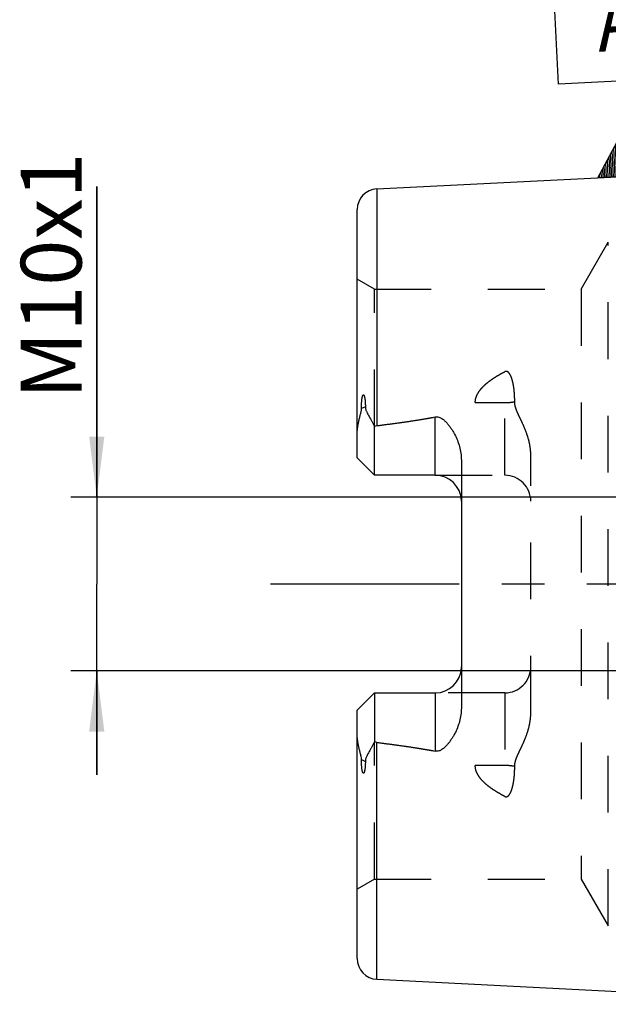
# Model space of a CAD drawing. Units: millimetres. Extents: x 0 to 594, y 0 to 420.
# Drawn here: x 252 to 286, y 186 to 243 of the extents above; entities that cross this region are included whole.
import ezdxf

# ---------------------------------------------------------------- set-up
doc = ezdxf.new("R2010")
doc.units = ezdxf.units.MM
doc.header["$LTSCALE"] = 32.67
for name, pattern in [('CENTER', [0.6, 0.375, -0.075, 0.075, -0.075]), ('DOT', [0.2, 0.1, -0.1]), ('HIDDEN', [0.2, 0.1, -0.1])]:
    doc.linetypes.add(name, pattern=pattern)
doc.layers.get('0').update_dxf_attribs({"linetype": 'CONTINUOUS'})
for name, color, linetype in [('607932792-000-00-ED1_CL', 7, 'CONTINUOUS'), ('607932792-000_AXIS', 7, 'CONTINUOUS'), ('607932811-000_CL', 7, 'CONTINUOUS'), ('607932811-000_DIM', 7, 'CONTINUOUS'), ('607932811-000_HL', 7, 'CONTINUOUS'), ('DEFAULT_2', 6, 'HIDDEN')]:
    doc.layers.add(name, color=color, linetype=linetype)
doc.styles.get("Standard").update_dxf_attribs({"font": 'TXT.SHX', "width": 0.7})
doc.dimstyles.new('DIMSTYLE_1', dxfattribs={"dimtxt": 3.5, "dimasz": 3.5, "dimexe": 1.5, "dimexo": 0, "dimgap": 0.875, "dimtad": 1, "dimdec": 3, "dimdsep": 46, "dimtxsty": 'STANDARD', "dimblk": '_FILLED', "dimblk1": '_FILLED', "dimblk2": '_FILLED', "dimcen": 0.09, "dimclrt": 2, "dimadec": 3, "dimazin": 2, "dimtp": 0.1, "dimtm": 0.1, "dimtfac": 1, "dimtdec": 3, "dimtofl": 0, "dimtmove": 0, "dimatfit": 3, "dimldrblk": '_FILLED', "dimfxl": 1, "dimtolj": 1, "dimarcsym": 0})

# ---------------------------------------------------------------- blocks, each defined once
blk = doc.blocks.new('_FILLED')
at = {"color": 0, "linetype": 'BYBLOCK'}
blk.add_solid([(0, 0), (-1, 0.125), (-1, -0.125)], dxfattribs=at)
blk = doc.blocks.new('*D13')
at = {"layer": '607932811-000_DIM', "color": 3, "linetype": 'CONTINUOUS'}
for p, q in [((256.624, 215.12), (256.624, 233.038)), ((256.624, 233.038), (256.624, 210.12)), ((329.327, 215.12), (255.124, 215.12)), ((256.624, 199.12), (256.624, 210.12)), ((329.196, 205.12), (255.124, 205.12)), ((256.624, 205.12), (256.624, 199.12))]:
    blk.add_line(p, q, dxfattribs=at)
at = {"layer": '607932811-000_DIM', "color": 3, "linetype": 'CONTINUOUS', "xscale": 3.5, "yscale": 3.5, "zscale": 3.5}
for p, rotation in [((256.624, 215.12), 270), ((256.624, 205.12), 90)]:
    blk.add_blockref('_FILLED', p, dxfattribs=dict(at, rotation=rotation))
at = {"layer": '607932811-000_DIM', "color": 2, "linetype": 'CONTINUOUS', "insert": (252.249, 220.788), "char_height": 3.5, "width": 18.375, "attachment_point": 1, "rotation": 90, "line_spacing_factor": 0.9}
blk.add_mtext('M10x1', dxfattribs=at)
blk = doc.blocks.new('GEOM_TOLERANCE_SYMBOLS_BL13', base_point=(286.536, 239.905))
at = {"layer": '607932792-000-00-ED1_CL', "color": 3, "linetype": 'CONTINUOUS'}
for p, q in [((282.866, 245.922), (289.857, 246.272)), ((283.216, 238.93), (282.866, 245.922)), ((289.857, 246.272), (290.207, 239.281)), ((290.207, 239.281), (283.216, 238.93)), ((286.862, 236.109), (286.712, 239.106)), ((285.486, 233.537), (286.862, 236.109)), ((286.862, 236.109), (288.482, 233.687)), ((286.987, 233.612), (286.862, 236.109)), ((286.687, 233.597), (286.587, 235.596)), ((286.787, 233.602), (286.679, 235.767)), ((286.887, 233.607), (286.77, 235.938)), ((287.087, 233.617), (286.97, 235.948)), ((287.186, 233.622), (287.078, 235.786)), ((287.286, 233.628), (287.186, 235.624)), ((286.388, 233.582), (286.312, 235.082)), ((286.487, 233.587), (286.404, 235.254)), ((286.587, 233.592), (286.495, 235.425)), ((287.386, 233.633), (287.295, 235.462)), ((287.486, 233.638), (287.403, 235.301)), ((287.586, 233.643), (287.511, 235.139)), ((287.686, 233.648), (287.619, 234.977)), ((285.988, 233.562), (285.946, 234.398)), ((286.088, 233.567), (286.038, 234.569)), ((286.188, 233.572), (286.129, 234.74)), ((286.288, 233.577), (286.221, 234.911)), ((287.786, 233.653), (287.727, 234.815)), ((287.886, 233.658), (287.836, 234.653)), ((287.985, 233.663), (287.944, 234.492)), ((285.688, 233.547), (285.671, 233.884)), ((285.788, 233.552), (285.763, 234.056)), ((285.888, 233.557), (285.855, 234.227)), ((288.085, 233.668), (288.052, 234.33)), ((288.185, 233.673), (288.16, 234.168)), ((288.285, 233.678), (288.269, 234.006)), ((288.385, 233.683), (288.377, 233.845)), ((288.488, 233.688), (285.491, 233.538)), ((285.589, 233.542), (285.58, 233.713))]:
    blk.add_line(p, q, dxfattribs=at)
at = {"layer": '607932792-000-00-ED1_CL', "color": 2, "linetype": 'CONTINUOUS', "width": 0.857143}
blk.add_text('A', height=3.5, rotation=2.8681, dxfattribs=at).set_placement((285.529, 240.796))

msp = doc.modelspace()

# ---------------------------------------------------------------- linework, layer by layer
at = {"color": 9, "linetype": 'DOT'}
for p, q in [((280.1237, 216.3904), (280.1237, 222.3574)), ((278.4259, 220.5779), (280.1237, 220.5779)), ((280.1237, 203.8504), (280.1237, 197.8833)), ((280.1237, 199.6629), (278.4259, 199.6629))]:
    msp.add_line(p, q, dxfattribs=at)
for points, knots in [([(280.1237, 220.5779), (280.2212, 220.5779), (280.4133, 220.5863), (280.6039, 220.6121), (280.6968, 220.6295)], [0, 0, 0, 0, 0.5076691, 1, 1, 1, 1]), ([(280.6968, 199.6112), (280.6039, 199.6287), (280.4133, 199.6544), (280.2212, 199.6629), (280.1237, 199.6629)], [0, 0, 0, 0, 0.4923309, 1, 1, 1, 1])]:
    msp.add_open_spline(points, degree=3, knots=knots, dxfattribs=at)
at = {"layer": '607932792-000_AXIS', "color": 1, "linetype": 'CENTER'}
msp.add_line((473.5237, 210.1204), (266.6237, 210.1204), dxfattribs=at)
at = {"layer": '607932811-000_CL', "color": 7, "linetype": 'CONTINUOUS'}
for p, q in [((272.7637, 232.8999), (301.5237, 234.3408)), ((271.6237, 217.3904), (271.6237, 231.7014)), ((272.6237, 216.3904), (272.6237, 219.2131)), ((272.6237, 216.3904), (271.6237, 217.3904)), ((277.6237, 217.2679), (277.6237, 202.9728)), ((276.1237, 216.3904), (272.6237, 216.3904)), ((271.6237, 202.8504), (272.6237, 203.8504)), ((272.6237, 203.8504), (272.6237, 201.0276)), ((272.6237, 203.8504), (276.1237, 203.8504)), ((271.6237, 188.5393), (271.6237, 202.8504)), ((272.7637, 187.3408), (301.5237, 185.8999))]:
    msp.add_line(p, q, dxfattribs=at)
at = {"layer": '607932811-000_CL', "color": 9, "linetype": 'CONTINUOUS'}
for p, q in [((272.7637, 232.8999), (272.7637, 219.2502)), ((272.0948, 220.3377), (271.8705, 220.2359)), ((276.1237, 216.3904), (276.1237, 219.7497)), ((276.1237, 203.8504), (276.1237, 200.4911)), ((272.7637, 187.3408), (272.7637, 200.9905)), ((271.8705, 200.0048), (272.0948, 199.903))]:
    msp.add_line(p, q, dxfattribs=at)
at = {"layer": '607932811-000_CL', "color": 7, "linetype": 'CONTINUOUS'}
for centre, radius, start, end in [((272.8237, 231.7014), 1.2, 92.86813, 180), ((276.1237, 214.8904), 1.5, 1.59876, 90), ((276.1237, 205.3504), 1.5, 270, 358.40124), ((272.8237, 188.5393), 1.2, 180, 267.13187)]:
    msp.add_arc(centre, radius, start, end, dxfattribs=at)
for points, knots in [([(271.8705, 220.2359), (271.8704, 220.2683), (271.8709, 220.3335), (271.8733, 220.4315), (271.8776, 220.5304), (271.8841, 220.6301), (271.8935, 220.7309), (271.9045, 220.8154), (271.9167, 220.8836), (271.9265, 220.9265), (271.9366, 220.9607), (271.946, 220.986), (271.9561, 221.0061), (271.9669, 221.0193), (271.9763, 221.0258), (271.9864, 221.0269), (271.9947, 221.0233), (272.0015, 221.0175), (272.0094, 221.0081), (272.0175, 220.9941), (272.0255, 220.976), (272.0325, 220.9566), (272.0387, 220.9365), (272.0443, 220.9159), (272.051, 220.8876), (272.0583, 220.8514), (272.0656, 220.8072), (272.0719, 220.7622), (272.079, 220.7012), (272.0858, 220.6237), (272.0913, 220.5295), (272.0943, 220.434), (272.0949, 220.3699), (272.0948, 220.3377)], [0, 0, 0, 0, 0.0637065, 0.1279298, 0.1927008, 0.2580912, 0.3242375, 0.3914041, 0.4255332, 0.4601842, 0.4777657, 0.4955227, 0.5132159, 0.5216168, 0.5289505, 0.5350091, 0.5406209, 0.546344, 0.5522918, 0.5647703, 0.5778395, 0.5913202, 0.6051056, 0.6191281, 0.6333424, 0.6622271, 0.6915942, 0.7213438, 0.7514118, 0.8123376, 0.8741503, 0.936727, 1, 1, 1, 1]), ([(271.6237, 218.7281), (271.6237, 218.854), (271.6374, 219.0439), (271.6754, 219.2954), (271.7126, 219.4851), (271.7565, 219.6745), (271.7964, 219.8318), (271.8277, 219.9577), (271.8558, 220.0807), (271.8707, 220.1743), (271.8705, 220.2359)], [0, 0, 0, 0, 0.2465586, 0.3718277, 0.4981313, 0.6251762, 0.7525496, 0.8161155, 0.8792537, 1, 1, 1, 1]), ([(272.0948, 220.3377), (272.0947, 220.311), (272.099, 220.2586), (272.1174, 220.1835), (272.1428, 220.1126), (272.1823, 220.0213), (272.2384, 219.9091), (272.3104, 219.7745), (272.3858, 219.638), (272.4906, 219.4507), (272.5703, 219.3088), (272.6237, 219.2131)], [0, 0, 0, 0, 0.0640755, 0.1252305, 0.1849245, 0.2442298, 0.3636629, 0.4854534, 0.6100233, 0.7373888, 1, 1, 1, 1]), ([(272.7637, 219.2502), (273.3257, 219.3193), (274.168, 219.4301), (275.2875, 219.601), (275.8455, 219.6973), (276.1237, 219.7497)], [0, 0, 0, 0, 0.5000462, 0.7500495, 1, 1, 1, 1]), ([(276.1237, 219.7497), (276.1575, 219.756), (276.2265, 219.761), (276.328, 219.7435), (276.4223, 219.7062), (276.537, 219.6396), (276.6644, 219.5357), (276.8001, 219.3955), (276.9232, 219.2455), (277.0361, 219.0884), (277.1397, 218.9254), (277.2661, 218.7011), (277.4018, 218.4083), (277.5254, 218.0404), (277.6047, 217.6586), (277.6237, 217.3983), (277.6237, 217.2679)], [0, 0, 0, 0, 0.0330053, 0.0657533, 0.0980591, 0.1299513, 0.1928557, 0.2551769, 0.3172038, 0.3790807, 0.4408877, 0.5026764, 0.6263008, 0.7502439, 0.8747332, 1, 1, 1, 1]), ([(277.6237, 202.9728), (277.6237, 202.8424), (277.6047, 202.5821), (277.5254, 202.2003), (277.4018, 201.8324), (277.2661, 201.5396), (277.1397, 201.3153), (277.0361, 201.1523), (276.9232, 200.9952), (276.8001, 200.8453), (276.6644, 200.705), (276.537, 200.6012), (276.4223, 200.5345), (276.328, 200.4972), (276.2265, 200.4797), (276.1575, 200.4847), (276.1237, 200.4911)], [0, 0, 0, 0, 0.1252664, 0.2497555, 0.3736983, 0.4973227, 0.5591114, 0.6209184, 0.6827953, 0.7448223, 0.8071435, 0.8700479, 0.9019402, 0.9342456, 0.9669934, 1, 1, 1, 1]), ([(271.8705, 200.0048), (271.8707, 200.0665), (271.8558, 200.16), (271.8277, 200.283), (271.7964, 200.409), (271.7565, 200.5663), (271.7126, 200.7556), (271.6754, 200.9454), (271.6374, 201.1968), (271.6237, 201.3867), (271.6237, 201.5126)], [0, 0, 0, 0, 0.1207472, 0.1838857, 0.2474517, 0.3748253, 0.5018704, 0.6281742, 0.7534431, 1, 1, 1, 1]), ([(272.6237, 201.0276), (272.5703, 200.9319), (272.4906, 200.7901), (272.3858, 200.6027), (272.3104, 200.4662), (272.2384, 200.3317), (272.1823, 200.2194), (272.1428, 200.1281), (272.1174, 200.0573), (272.099, 199.9821), (272.0947, 199.9298), (272.0948, 199.903)], [0, 0, 0, 0, 0.262611, 0.3899768, 0.5145468, 0.6363374, 0.7557706, 0.8150759, 0.87477, 0.9359248, 1, 1, 1, 1]), ([(272.7637, 200.9905), (273.3257, 200.9214), (274.168, 200.8107), (275.2875, 200.6397), (275.8455, 200.5434), (276.1237, 200.4911)], [0, 0, 0, 0, 0.5000462, 0.7500495, 1, 1, 1, 1]), ([(272.0948, 199.903), (272.0949, 199.8708), (272.0943, 199.8067), (272.0913, 199.7112), (272.0858, 199.6171), (272.079, 199.5395), (272.0719, 199.4785), (272.0656, 199.4335), (272.0583, 199.3893), (272.051, 199.3531), (272.0443, 199.3248), (272.0387, 199.3042), (272.0325, 199.2841), (272.0255, 199.2648), (272.0175, 199.2466), (272.0094, 199.2327), (272.0015, 199.2232), (271.9947, 199.2175), (271.9864, 199.2138), (271.9763, 199.2149), (271.9669, 199.2214), (271.9561, 199.2347), (271.946, 199.2548), (271.9366, 199.2801), (271.9265, 199.3143), (271.9167, 199.3572), (271.9045, 199.4253), (271.8935, 199.5099), (271.8841, 199.6106), (271.8776, 199.7103), (271.8733, 199.8092), (271.8709, 199.9073), (271.8704, 199.9724), (271.8705, 200.0048)], [0, 0, 0, 0, 0.0632728, 0.1258493, 0.1876619, 0.2485877, 0.2786557, 0.3084054, 0.3377725, 0.3666572, 0.3808716, 0.3948941, 0.4086795, 0.4221601, 0.435229, 0.4477072, 0.453655, 0.4593787, 0.4649904, 0.4710486, 0.4783837, 0.4867837, 0.5044774, 0.522234, 0.5398153, 0.5744663, 0.6085954, 0.6757622, 0.7419085, 0.807299, 0.87207, 0.9362934, 1, 1, 1, 1])]:
    msp.add_open_spline(points, degree=3, knots=knots, dxfattribs=at)
for points in [[(272.6237, 219.2131), (272.6685, 219.2312), (272.7158, 219.2443), (272.7637, 219.2502)], [(272.7637, 200.9905), (272.7158, 200.9964), (272.6685, 201.0095), (272.6237, 201.0276)]]:
    msp.add_open_spline(points, degree=3, dxfattribs=at)
at = {"layer": '607932811-000_HL', "color": 6, "linetype": 'HIDDEN'}
for p, q in [((284.5277, 227.1204), (286.0866, 229.8204)), ((272.6237, 227.1204), (271.6237, 227.6977)), ((272.6237, 219.2131), (272.6237, 227.1204)), ((272.6237, 227.1204), (284.5277, 227.1204)), ((284.5277, 227.1204), (284.5277, 193.1204)), ((281.6237, 202.7104), (281.6237, 217.5304)), ((276.1237, 216.3904), (280.1237, 216.3904)), ((280.1237, 203.8504), (276.1237, 203.8504)), ((272.6237, 193.1204), (272.6237, 201.0276)), ((272.6237, 193.1204), (271.6237, 192.543)), ((272.6237, 193.1204), (284.5277, 193.1204)), ((284.5277, 193.1204), (286.0866, 190.4204))]:
    msp.add_line(p, q, dxfattribs=at)
for centre, start, end in [((280.1237, 214.8904), 0, 90), ((276.1237, 214.8904), 0, 1.59876), ((276.1237, 205.3504), 358.40124, 360), ((280.1237, 205.3504), 270, 360)]:
    msp.add_arc(centre, 1.5, start, end, dxfattribs=at)
for points, knots in [([(278.4259, 220.5779), (278.4252, 220.6286), (278.4323, 220.7308), (278.4795, 220.9312), (278.5943, 221.1679), (278.7891, 221.4187), (279.0206, 221.6429), (279.2761, 221.8453), (279.5479, 222.0301), (279.8313, 222.2006), (280.0255, 222.3062), (280.1237, 222.3574)], [0, 0, 0, 0, 0.0592503, 0.1187927, 0.2393167, 0.3624316, 0.4876377, 0.6143613, 0.7421736, 0.8707858, 1, 1, 1, 1]), ([(280.6968, 220.6295), (280.6969, 220.7127), (280.6942, 220.8786), (280.6804, 221.1261), (280.6602, 221.3307), (280.6379, 221.4928), (280.6177, 221.6133), (280.5935, 221.7327), (280.5646, 221.8508), (280.53, 221.9673), (280.4878, 222.0815), (280.4439, 222.1735), (280.4007, 222.2432), (280.3626, 222.2929), (280.3165, 222.3376), (280.2688, 222.366), (280.2249, 222.3775), (280.1784, 222.3791), (280.1442, 222.3681), (280.1237, 222.3574)], [0, 0, 0, 0, 0.125542, 0.2502108, 0.3740322, 0.4356459, 0.4970744, 0.5583377, 0.6194691, 0.6805263, 0.7416171, 0.8029694, 0.8339226, 0.8652387, 0.8972145, 0.9303675, 0.9476269, 0.9652072, 1, 1, 1, 1]), ([(272.7637, 219.2502), (273.0093, 219.2804), (273.5002, 219.3427), (274.2357, 219.4429), (274.8476, 219.5333), (275.3363, 219.6112), (275.7022, 219.6728), (276.0674, 219.7383), (276.4316, 219.8085), (276.7945, 219.8845), (277.0955, 219.9543), (277.3347, 220.0157), (277.5131, 220.065), (277.69, 220.1186), (277.8358, 220.1679), (277.9508, 220.2113), (278.0358, 220.2463), (278.1193, 220.2842), (278.2004, 220.3262), (278.2778, 220.3733), (278.3373, 220.4192), (278.3785, 220.4617), (278.4041, 220.4969), (278.4219, 220.5358), (278.4261, 220.564), (278.4259, 220.5779)], [0, 0, 0, 0, 0.1255794, 0.2511565, 0.3767267, 0.4395072, 0.5022822, 0.5650488, 0.6278025, 0.6905359, 0.7532348, 0.7845643, 0.8158725, 0.8471494, 0.8783761, 0.8939615, 0.9095181, 0.9250335, 0.9404858, 0.9558359, 0.9709958, 0.9784612, 0.9858001, 0.9929786, 1, 1, 1, 1]), ([(281.6237, 217.5304), (281.6237, 217.6693), (281.6045, 217.9465), (281.5265, 218.3541), (281.4088, 218.7494), (281.2606, 219.1318), (281.1198, 219.4417), (281.0034, 219.6865), (280.9169, 219.8694), (280.8348, 220.0532), (280.7627, 220.2399), (280.71, 220.4318), (280.6966, 220.5638), (280.6968, 220.6295)], [0, 0, 0, 0, 0.1277742, 0.2546724, 0.3808701, 0.5064773, 0.6315011, 0.6937541, 0.7557782, 0.8174999, 0.878814, 0.9396223, 1, 1, 1, 1]), ([(280.6968, 199.6112), (280.6966, 199.6769), (280.71, 199.809), (280.7627, 200.0009), (280.8348, 200.1875), (280.9169, 200.3713), (281.0034, 200.5542), (281.1198, 200.7991), (281.2606, 201.1089), (281.4088, 201.4913), (281.5265, 201.8866), (281.6045, 202.2942), (281.6237, 202.5714), (281.6237, 202.7104)], [0, 0, 0, 0, 0.060378, 0.121187, 0.1825013, 0.2442232, 0.3062474, 0.3685005, 0.4935243, 0.6191316, 0.7453292, 0.8722267, 1, 1, 1, 1]), ([(272.7637, 200.9905), (273.0093, 200.9603), (273.5002, 200.898), (274.2357, 200.7979), (274.8476, 200.7074), (275.3363, 200.6295), (275.7022, 200.5679), (276.0674, 200.5024), (276.4316, 200.4323), (276.7945, 200.3562), (277.0955, 200.2864), (277.3347, 200.2251), (277.5131, 200.1757), (277.69, 200.1222), (277.8358, 200.0728), (277.9508, 200.0294), (278.0358, 199.9945), (278.1193, 199.9565), (278.2004, 199.9146), (278.2778, 199.8674), (278.3373, 199.8216), (278.3785, 199.779), (278.4041, 199.7438), (278.4219, 199.7049), (278.4261, 199.6767), (278.4259, 199.6629)], [0, 0, 0, 0, 0.1255794, 0.2511565, 0.3767267, 0.4395072, 0.5022822, 0.5650488, 0.6278025, 0.6905359, 0.7532348, 0.7845643, 0.8158725, 0.8471494, 0.8783761, 0.8939615, 0.9095181, 0.9250335, 0.9404858, 0.9558359, 0.9709958, 0.9784612, 0.9858001, 0.9929786, 1, 1, 1, 1]), ([(280.1237, 197.8833), (280.0255, 197.9345), (279.8313, 198.0401), (279.5479, 198.2106), (279.2761, 198.3954), (279.0206, 198.5978), (278.7891, 198.822), (278.5943, 199.0728), (278.4795, 199.3095), (278.4323, 199.5099), (278.4252, 199.6121), (278.4259, 199.6629)], [0, 0, 0, 0, 0.1292142, 0.2578263, 0.3856386, 0.5123621, 0.6375684, 0.7606832, 0.8812072, 0.9407496, 1, 1, 1, 1]), ([(280.1237, 197.8833), (280.1442, 197.8726), (280.1784, 197.8616), (280.2249, 197.8632), (280.2688, 197.8747), (280.3165, 197.9032), (280.3626, 197.9479), (280.4007, 197.9975), (280.4439, 198.0672), (280.4878, 198.1593), (280.53, 198.2734), (280.5646, 198.3899), (280.5935, 198.508), (280.6177, 198.6275), (280.6379, 198.7479), (280.6602, 198.91), (280.6804, 199.1146), (280.6942, 199.3622), (280.6969, 199.528), (280.6968, 199.6112)], [0, 0, 0, 0, 0.0347922, 0.0523724, 0.069632, 0.1027838, 0.1347587, 0.1660752, 0.1970289, 0.2583816, 0.3194725, 0.3805298, 0.4416613, 0.5029247, 0.5643533, 0.6259671, 0.7497887, 0.8744578, 1, 1, 1, 1])]:
    msp.add_open_spline(points, degree=3, knots=knots, dxfattribs=at)
at = {"layer": 'DEFAULT_2', "color": 6, "linetype": 'DOT'}
msp.add_line((286.0866, 190.4204), (286.0866, 229.8204), dxfattribs=at)

# ---------------------------------------------------------------- block references
at = {"layer": '607932792-000-00-ED1_CL', "color": 3, "linetype": 'CONTINUOUS'}
msp.add_blockref('GEOM_TOLERANCE_SYMBOLS_BL13', (286.5364, 239.9046), dxfattribs=at)

# ---------------------------------------------------------------- dimensions: what is measured, and where the dimension line sits
at = {"layer": '607932811-000_DIM', "color": 3, "linetype": 'CONTINUOUS'}
dim = msp.add_linear_dim(base=(256.6237, 215.1204), p1=(329.1963, 205.1204), p2=(329.3268, 215.1204), angle=90, text='M<>x1', dimstyle='DIMSTYLE_1', dxfattribs=at)
dim.commit()
dim.dimension.update_dxf_attribs({"geometry": '*D13', "text_midpoint": (256.6237, 226.9132), "dimtype": 160})

doc.saveas('drawing.dxf')
